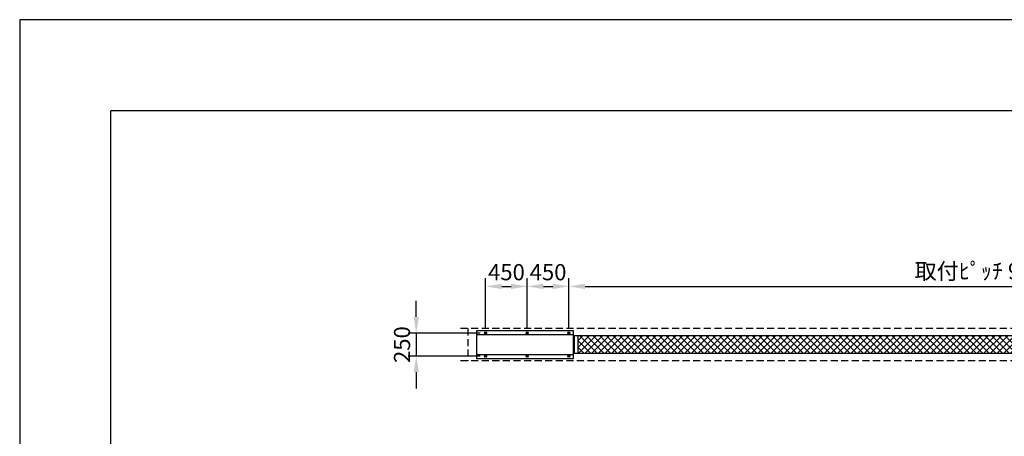
# Model space of a CAD drawing. Units: millimetres. Extents: x 0 to 29400, y 0 to 20790.
# Drawn here: x 0 to 10644, y 16281 to 20790 of the extents above; entities that cross this region are included whole.
import ezdxf

# ---------------------------------------------------------------- set-up
doc = ezdxf.new("R2010")
doc.units = ezdxf.units.MM
doc.linetypes.add('HIDDEN', pattern=[9.525, 6.35, -3.175])
doc.layers.get('Defpoints').update_dxf_attribs({"color": 4})
for name, color, linetype in [('bace', 1, 'Continuous'), ('BOX etc', 5, 'Continuous'), ('kiji', 254, 'Continuous'), ('roller', 251, 'Continuous'), ('図枠', 2, 'Continuous')]:
    doc.layers.add(name, color=color, linetype=linetype)
doc.layers.add('寸法', color=6, linetype='Continuous', lineweight=0)
doc.dimstyles.new('外観図', dxfattribs={"dimscale": 70, "dimtxt": 2.5, "dimasz": 2.5, "dimexe": 1.25, "dimexo": 0.625, "dimtad": 1, "dimdec": 1, "dimtxsty": 'Standard', "dimcen": 2.5, "dimclrd": 6, "dimclre": 6, "dimclrt": 4, "dimadec": 0, "dimazin": 0, "dimtfac": 1, "dimtdec": 1, "dimtmove": 0, "dimatfit": 3, "dimldrblk": 'NONE', "dimfxl": 1, "dimarcsym": 0})

# ---------------------------------------------------------------- blocks, each defined once
blk = doc.blocks.new('*D17')
at = {"layer": 'Defpoints', "color": 0}
for p in [(5023, 17399), (4287, 17149), (5023, 17149)]:
    blk.add_point(p, dxfattribs=at)
at = {"layer": '寸法', "color": 6, "lineweight": -2}
for p, q in [((4287, 17574), (4287, 17749)), ((4979, 17399), (4200, 17399)), ((4287, 17399), (4287, 17149)), ((4979, 17149), (4200, 17149)), ((4287, 16974), (4287, 16799))]:
    blk.add_line(p, q, dxfattribs=at)
at = {"layer": '寸法', "color": 6}
for points in [[(4258, 17574), (4316, 17574), (4287, 17399)], [(4258, 16974), (4316, 16974), (4287, 17149)]]:
    blk.add_solid(points, dxfattribs=at)
at = {"layer": '寸法', "color": 4, "insert": (4156, 17274), "char_height": 175, "attachment_point": 5, "rotation": 90}
blk.add_mtext('250', dxfattribs=at)
blk = doc.blocks.new('_None')
blk = doc.blocks.new('*D18')
at = {"layer": 'Defpoints', "color": 0}
for p in [(5487, 17904), (5037, 17406), (5487, 17406)]:
    blk.add_point(p, dxfattribs=at)
at = {"layer": '寸法', "color": 6, "lineweight": -2}
for p, q in [((5037, 17450), (5037, 17992)), ((5487, 17450), (5487, 17992)), ((5212, 17904), (5312, 17904))]:
    blk.add_line(p, q, dxfattribs=at)
at = {"layer": '寸法', "color": 6}
for points in [[(5212, 17933), (5212, 17875), (5037, 17904)], [(5312, 17933), (5312, 17875), (5487, 17904)]]:
    blk.add_solid(points, dxfattribs=at)
at = {"layer": '寸法', "color": 4, "insert": (5262, 18035), "char_height": 175, "attachment_point": 5}
blk.add_mtext('450', dxfattribs=at)
blk = doc.blocks.new('*D19')
at = {"layer": 'Defpoints', "color": 0}
for p in [(5937, 17904), (5487, 17406), (5937, 17406)]:
    blk.add_point(p, dxfattribs=at)
at = {"layer": '寸法', "color": 6, "lineweight": -2}
for p, q in [((5487, 17450), (5487, 17992)), ((5937, 17450), (5937, 17992)), ((5662, 17904), (5762, 17904))]:
    blk.add_line(p, q, dxfattribs=at)
at = {"layer": '寸法', "color": 6}
for points in [[(5662, 17933), (5662, 17875), (5487, 17904)], [(5762, 17933), (5762, 17875), (5937, 17904)]]:
    blk.add_solid(points, dxfattribs=at)
at = {"layer": '寸法', "color": 4, "insert": (5712, 18035), "char_height": 175, "attachment_point": 5}
blk.add_mtext('450', dxfattribs=at)
blk = doc.blocks.new('*D20')
at = {"layer": 'Defpoints', "color": 0}
for p in [(14952, 17904), (5937, 17406), (14952, 17406)]:
    blk.add_point(p, dxfattribs=at)
at = {"layer": '寸法', "color": 6, "lineweight": -2}
for p, q in [((5937, 17450), (5937, 17992)), ((14952, 17450), (14952, 17992)), ((6112, 17904), (14777, 17904))]:
    blk.add_line(p, q, dxfattribs=at)
at = {"layer": '寸法', "color": 6}
for points in [[(6112, 17933), (6112, 17875), (5937, 17904)], [(14777, 17933), (14777, 17875), (14952, 17904)]]:
    blk.add_solid(points, dxfattribs=at)
at = {"layer": '寸法', "color": 4, "insert": (10444, 18046), "char_height": 175, "attachment_point": 5}
blk.add_mtext('取付ﾋﾟｯﾁ 9015', dxfattribs=at)

msp = doc.modelspace()

# ---------------------------------------------------------------- hatches: boundary and pattern name
at = {"layer": 'kiji', "lineweight": 9}
h = msp.add_hatch(dxfattribs=at)
h.set_pattern_fill('ANSI37', color=256, scale=16, style=0)
h.set_pattern_definition([(45, (-4e-09, 2947.727), (-35.92102, 35.92102), []), (135, (-4e-09, 2947.727), (-35.92102, -35.92102), [])])
h.paths.add_polyline_path([(6036.669, 17371.003), (14851.669, 17371.003), (14851.669, 17176.003), (6036.669, 17176.003)])

# ---------------------------------------------------------------- linework, layer by layer
at = {"layer": 'bace', "ltscale": 800}
for p, q in [((5043.169, 17406.003), (5030.169, 17406.003)), ((5043.169, 17391.003), (5030.169, 17391.003)), ((5493.169, 17406.003), (5480.169, 17406.003)), ((5493.169, 17391.003), (5480.169, 17391.003)), ((5943.169, 17406.003), (5930.169, 17406.003)), ((5943.169, 17391.003), (5930.169, 17391.003)), ((5043.169, 17156.003), (5030.169, 17156.003)), ((5043.169, 17141.003), (5030.169, 17141.003)), ((5493.169, 17156.003), (5480.169, 17156.003)), ((5493.169, 17141.003), (5480.169, 17141.003)), ((5943.169, 17156.003), (5930.169, 17156.003)), ((5943.169, 17141.003), (5930.169, 17141.003))]:
    msp.add_line(p, q, dxfattribs=at)
for points in [[(5986.669, 17423.503), (4936.669, 17423.503), (4936.669, 17123.503), (5986.669, 17123.503)], [(5986.669, 17379.503), (4936.669, 17379.503), (4936.669, 17167.503), (5986.669, 17167.503)]]:
    msp.add_lwpolyline(points, close=True, dxfattribs=at)
for centre, start, end in [((5030.169, 17398.503), 90, 270), ((5043.169, 17398.503), 270, 90), ((5480.169, 17398.503), 90, 270), ((5493.169, 17398.503), 270, 90), ((5930.169, 17398.503), 90, 270), ((5943.169, 17398.503), 270, 90), ((5030.169, 17148.503), 90, 270), ((5043.169, 17148.503), 270, 90), ((5480.169, 17148.503), 90, 270), ((5493.169, 17148.503), 270, 90), ((5930.169, 17148.503), 90, 270), ((5943.169, 17148.503), 270, 90)]:
    msp.add_arc(centre, 7.5, start, end, dxfattribs=at)
at = {"layer": 'BOX etc', "linetype": 'HIDDEN', "ltscale": 12}
for p, q in [((16044.169, 17448.503), (4744.169, 17448.503)), ((4844.169, 17448.503), (4844.169, 17098.503)), ((16044.169, 17098.503), (4744.169, 17098.503))]:
    msp.add_line(p, q, dxfattribs=at)
at = {"layer": 'Defpoints'}
msp.add_lwpolyline([(0, 0), (29400, 0), (29400, 20790), (0, 20790)], close=True, dxfattribs=at)
at = {"layer": 'kiji'}
msp.add_lwpolyline([(6036.669, 17371.003), (14851.669, 17371.003), (14851.669, 17176.003), (6036.669, 17176.003)], close=True, dxfattribs=at)
at = {"layer": 'roller'}
for p, q in [((5996.669, 17371.003), (14891.669, 17371.003)), ((14891.669, 17176.003), (5996.669, 17176.003))]:
    msp.add_line(p, q, dxfattribs=at)
at = {"layer": 'roller', "ltscale": 800}
msp.add_line((5996.669, 17176.003), (5996.669, 17371.003), dxfattribs=at)
at = {"layer": '図枠', "color": 2, "linetype": 'Continuous'}
for p in [(28410, 19803), (987, 987)]:
    msp.add_line(p, (987, 19803), dxfattribs=at)

# ---------------------------------------------------------------- dimensions: what is measured, and where the dimension line sits
at = {"layer": '寸法'}
dim = msp.add_linear_dim(base=(14951.669, 17904.053), p1=(5936.669, 17406.003), p2=(14951.669, 17406.003), text='取付ﾋﾟｯﾁ <>', dimstyle='外観図', dxfattribs=at)
dim.commit()
dim.dimension.update_dxf_attribs({"geometry": '*D20', "text_midpoint": (10444.169, 18045.963)})
for base, p1, p2, picture, middle in [((5486.669, 17904.053), (5036.669, 17406.003), (5486.669, 17406.003), '*D18', (5261.669, 18035.303)), ((5936.669, 17904.053), (5486.669, 17406.003), (5936.669, 17406.003), '*D19', (5711.669, 18035.303))]:
    dim = msp.add_linear_dim(base=base, p1=p1, p2=p2, dimstyle='外観図', dxfattribs=at)
    dim.commit()
    dim.dimension.update_dxf_attribs({"geometry": picture, "text_midpoint": middle})
dim = msp.add_linear_dim(base=(4287.33, 17148.503), p1=(5022.669, 17398.503), p2=(5022.669, 17148.503), angle=90, dimstyle='外観図', dxfattribs=at)
dim.commit()
dim.dimension.update_dxf_attribs({"geometry": '*D17', "text_midpoint": (4287.33, 17273.503), "dimtype": 160})

doc.saveas('drawing.dxf')
